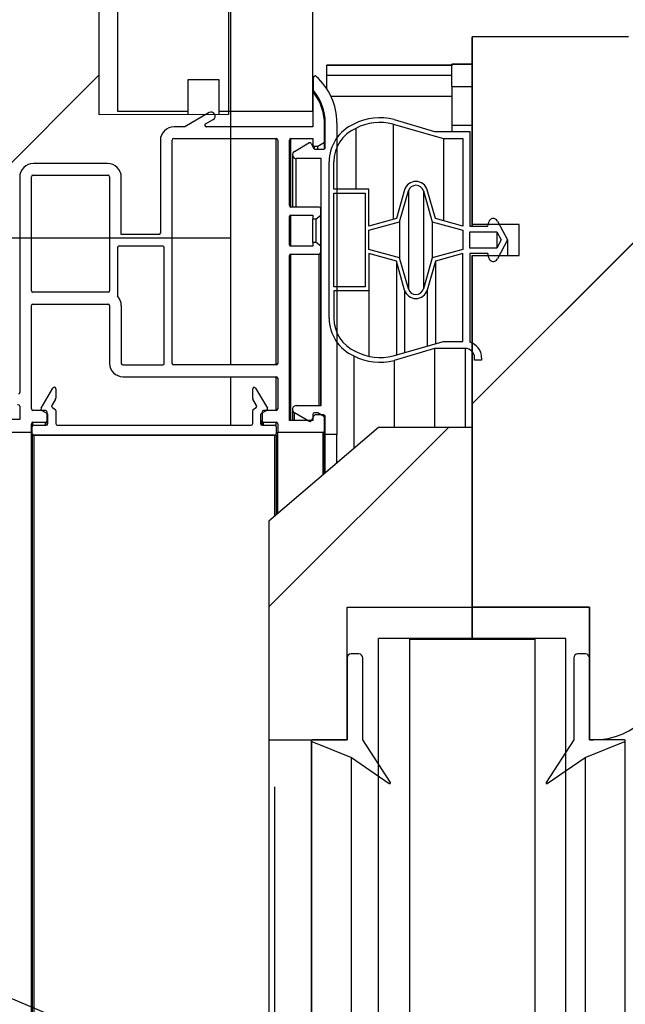
# Model space of a CAD drawing. Units: millimetres. Extents: x 0 to 851, y -299 to 305.
# Drawn here: x 795 to 799, y 261 to 267 of the extents above; entities that cross this region are included whole.
import ezdxf

# ---------------------------------------------------------------- set-up
doc = ezdxf.new("R2010")
doc.units = ezdxf.units.MM
for name, color, linetype in [('203AM06', 7, 'Continuous'), ('203AM09', 7, 'Continuous'), ('203AM16', 7, 'Continuous'), ('203AM17', 7, 'Continuous'), ('203AM18', 7, 'Continuous'), ('203AM19', 7, 'Continuous'), ('203AM36', 7, 'Continuous'), ('506A02', 7, 'Continuous'), ('602A165', 7, 'Continuous'), ('604A39', 7, 'Continuous'), ('Default', 7, 'Continuous'), ('INY_CUE_AR2P', 7, 'Continuous'), ('JUNTA_PCR_AR', 7, 'Continuous'), ('MARCO_DM_RETRO', 7, 'Continuous'), ('PMP_PANT_AR', 7, 'Continuous'), ('PMP_TAPA_AR', 7, 'Continuous'), ('PMPAR', 7, 'Continuous')]:
    doc.layers.add(name, color=color, linetype=linetype)
doc.styles.add('SEACAD_Solid_Edge_ISO', font='txt')
doc.dimstyles.new('JUANFDEZ1COT', dxfattribs={"dimtxt": 3, "dimasz": 2.25, "dimexe": 1.5, "dimexo": 2.25, "dimgap": 1.5, "dimtad": 1, "dimdec": 1, "dimlfac": 20, "dimzin": 12, "dimtxsty": 'SEACAD_Solid_Edge_ISO', "dimblk1": '_SE_FILLED', "dimblk2": '_SE_FILLED', "dimsah": 1, "dimcen": 1.5, "dimadec": 1, "dimazin": 0, "dimtfac": 1, "dimtmove": 0, "dimatfit": 3, "dimfxl": 1, "dimtolj": 1, "dimtzin": 12, "dimarcsym": 0})
pattern_1 = [(45, (461.3073, 17.7236), (-2.245064, 2.245064), [])]
pattern_2 = [(45, (461.3073, 17.7236), (-4.49013, 4.49013), [])]

# ---------------------------------------------------------------- blocks, each defined once
blk = doc.blocks.new('_SE_FILLED')
at = {"color": 0}
blk.add_line((0, 0), (-1, 0), dxfattribs=at)
blk.add_solid([(0, 0), (-1, -0.1665), (-1, 0.1665), (0, 0)], dxfattribs=at)
blk = doc.blocks.new('*D127')
at = {"layer": 'Default', "color": 0, "linetype": 'Continuous', "lineweight": -2}
for p, q in [((774.3622, 262.3835), (774.3622, 237.1931)), ((796.8925, 262.3174), (796.8925, 237.1931)), ((794.6425, 238.6931), (776.6122, 238.6931))]:
    blk.add_line(p, q, dxfattribs=at)
at = {"layer": 'Defpoints', "color": 0, "linetype": 'Continuous'}
for p in [(774.3622, 264.6335), (796.8925, 264.5674), (774.3622, 238.6931)]:
    blk.add_point(p, dxfattribs=at)
at = {"layer": 'Default', "color": 0, "linetype": 'Continuous', "lineweight": -2, "xscale": 2.25, "yscale": 2.25, "zscale": 2.25, "rotation": 180}
blk.add_blockref('_SE_FILLED', (774.3622, 238.6931), dxfattribs=at)
at = {"layer": 'Default', "color": 0, "linetype": 'Continuous', "lineweight": -2, "xscale": 2.25, "yscale": 2.25, "zscale": 2.25}
blk.add_blockref('_SE_FILLED', (796.8925, 238.6931), dxfattribs=at)
at = {"layer": 'Default', "color": 0, "linetype": 'Continuous', "insert": (785.6274, 241.6979), "char_height": 3, "attachment_point": 5, "style": 'SEACAD_Solid_Edge_ISO'}
blk.add_mtext('\\A1;\\A1;451', dxfattribs=at)

msp = doc.modelspace()

# ---------------------------------------------------------------- hatches: boundary and pattern name
at = {"layer": '203AM17', "linetype": 'Continuous'}
h = msp.add_hatch(dxfattribs=at)
h.set_pattern_fill('LINE', scale=2, angle=45, style=0)
h.set_pattern_definition(pattern_2)
edge = h.paths.add_edge_path()
edge.add_line((798.1563, 265.7179), (798.1563, 263.4679))
edge.add_line((798.1563, 263.4679), (798.9063, 263.4679))
edge.add_line((798.9063, 263.4679), (798.9063, 262.6179))
edge.add_line((798.9063, 262.6179), (798.9313, 262.6179))
edge.add_arc((798.9313, 263.0929), 0.475, 270, 360)
edge.add_line((799.4063, 263.0929), (799.4063, 266.8679))
edge.add_arc((799.1563, 266.8679), 0.25, 0, 90)
edge.add_line((799.1563, 267.1179), (798.1563, 267.1179))
edge.add_line((798.1563, 267.1179), (798.1563, 265.9179))
edge.add_line((798.1563, 265.9179), (798.4563, 265.9179))
edge.add_line((798.4563, 265.9179), (798.4563, 265.7179))
edge.add_line((798.4563, 265.7179), (798.1563, 265.7179))
at = {"layer": '203AM19', "linetype": 'Continuous'}
h = msp.add_hatch(dxfattribs=at)
h.set_pattern_fill('LINE', scale=2, angle=45, style=0)
h.set_pattern_definition(pattern_2)
h.paths.add_polyline_path([(797.5563, 264.6179), (796.8563, 264.0179), (796.8563, 262.6179), (797.3563, 262.6179), (797.3563, 263.4679), (798.1563, 263.4679), (798.1563, 264.6179)])
at = {"layer": '604A39', "linetype": 'Continuous'}
h = msp.add_hatch(dxfattribs=at)
h.set_pattern_fill('LINE', angle=135, style=0)
h.set_pattern_definition([(135, (461.3073, 17.7236), (-2.245064, -2.245064), [])])
h.paths.add_polyline_path([(798.7563, 198.5679), (798.7563, 263.2679), (797.5563, 263.2679), (797.5563, 198.5679)])
h.paths.add_polyline_path([(797.7563, 263.2629), (797.7563, 198.5729), (798.5563, 198.5729), (798.5563, 263.2629)])
at = {"layer": 'INY_CUE_AR2P', "linetype": 'Continuous'}
h = msp.add_hatch(dxfattribs=at)
h.set_pattern_fill('LINE', angle=45, style=0)
h.set_pattern_definition(pattern_1)
h.paths.add_polyline_path([(772.5198, 197.5283), (772.5198, 264.9793), (774.2703, 264.9793), (775.1225, 265.8315), (796.6098, 265.8315), (796.6098, 269.6191), (796.5986, 269.6191), (796.5986, 266.6201), (795.7714, 266.6199), (795.7705, 269.6191), (770.3612, 269.6191), (770.3612, 192.5936), (795.8194, 192.5936), (795.8194, 195.2705), (796.6098, 195.2705), (796.6098, 196.6761), (775.1225, 196.6761), (774.2703, 197.5283)])
at = {"layer": 'MARCO_DM_RETRO', "linetype": 'Continuous'}
h = msp.add_hatch(dxfattribs=at)
h.set_pattern_fill('LINE', angle=45, style=0)
h.set_pattern_definition(pattern_1)
edge = h.paths.add_edge_path()
edge.add_line((799.4063, 263.0929), (799.4063, 266.8679))
edge.add_arc((799.1563, 266.8679), 0.25, 0, 90)
edge.add_line((799.1563, 267.1179), (798.1563, 267.1179))
edge.add_line((798.1563, 267.1179), (798.1563, 265.9179))
edge.add_line((798.1563, 265.9179), (798.4563, 265.9179))
edge.add_line((798.4563, 265.9179), (798.4563, 265.7179))
edge.add_line((798.4563, 265.7179), (798.1563, 265.7179))
edge.add_line((798.1563, 265.7179), (798.1563, 263.4679))
edge.add_line((798.1563, 263.4679), (798.9063, 263.4679))
edge.add_line((798.9063, 263.4679), (798.9063, 262.6179))
edge.add_line((798.9063, 262.6179), (798.9313, 262.6179))
edge.add_arc((798.9313, 263.0929), 0.475, 270, 360)

# ---------------------------------------------------------------- linework, layer by layer
msp.add_line((789.2359, 263.4766), (807.5186, 255.7813))
at = {"layer": '203AM06', "color": 7, "linetype": 'Continuous'}
for p, q in [((795.8872, 269.6431), (795.8872, 266.6431)), ((797.1372, 266.6431), (797.1372, 269.6431)), ((796.5372, 266.8431), (796.3372, 266.8431)), ((796.3372, 266.8431), (796.3372, 266.6431)), ((796.5372, 266.6431), (796.5372, 266.8431)), ((795.8872, 266.6431), (796.3372, 266.6431)), ((796.5372, 266.6431), (797.1372, 266.6431))]:
    msp.add_line(p, q, dxfattribs=at)
at = {"layer": '203AM09', "color": 7, "linetype": 'Continuous'}
for p, q in [((796.3372, 266.6431), (796.3372, 266.6201)), ((796.5372, 266.6201), (796.5372, 266.6431))]:
    msp.add_line(p, q, dxfattribs=at)
at = {"layer": '203AM16', "color": 7, "linetype": 'Continuous'}
for p, q in [((798.1563, 265.9054), (798.1563, 265.9179)), ((798.1563, 263.2679), (798.1563, 263.4679))]:
    msp.add_line(p, q, dxfattribs=at)
at = {"layer": '203AM17', "color": 7, "linetype": 'Continuous'}
for p, q in [((798.1563, 267.1179), (798.1563, 265.9179)), ((799.1563, 267.1179), (798.1563, 267.1179)), ((798.4563, 265.9179), (798.1563, 265.9179)), ((798.4563, 265.7179), (798.4563, 265.9179)), ((798.1563, 265.7179), (798.4563, 265.7179)), ((798.1563, 265.7179), (798.1563, 263.4679)), ((798.9063, 263.4679), (798.1563, 263.4679)), ((798.9063, 262.6179), (798.9063, 263.4679)), ((798.9063, 262.6179), (798.9313, 262.6179))]:
    msp.add_line(p, q, dxfattribs=at)
msp.add_arc((798.9313, 263.0929), 0.475, 270, 0, dxfattribs=at)
at = {"layer": '203AM18', "color": 7, "linetype": 'Continuous'}
for p, q in [((798.1563, 263.4679), (798.1563, 263.2679)), ((796.8563, 262.6179), (796.8563, 199.2179))]:
    msp.add_line(p, q, dxfattribs=at)
at = {"layer": '203AM19', "color": 7, "linetype": 'Continuous'}
for p, q in [((797.5563, 264.6179), (796.8563, 264.0179)), ((798.1563, 264.6179), (797.5563, 264.6179)), ((798.1563, 263.4679), (798.1563, 264.6179)), ((796.8563, 264.0179), (796.8563, 262.6179)), ((797.3563, 262.6179), (797.3563, 263.4679)), ((797.3563, 263.4679), (798.1563, 263.4679)), ((796.8563, 262.6179), (797.3563, 262.6179))]:
    msp.add_line(p, q, dxfattribs=at)
at = {"layer": '203AM36', "color": 7, "linetype": 'Continuous'}
for p, q in [((797.2263, 266.9379), (797.2263, 266.9366)), ((798.0263, 266.9379), (797.2263, 266.9379)), ((797.2263, 266.8724), (797.2263, 266.9366)), ((797.2263, 266.9366), (798.0263, 266.9366)), ((798.0263, 266.8724), (798.0263, 266.9366)), ((797.2263, 266.7856), (797.2263, 266.8724)), ((797.2263, 266.8724), (798.0263, 266.8724)), ((798.0263, 266.7999), (798.0263, 266.8724)), ((797.253, 266.7379), (798.0263, 266.7379))]:
    msp.add_line(p, q, dxfattribs=at)
at = {"layer": '506A02', "color": 7, "linetype": 'Continuous'}
for p, q in [((798.0263, 266.9412), (798.0263, 266.9437)), ((798.1563, 266.9437), (798.0263, 266.9437)), ((798.0263, 266.9412), (798.0263, 266.932)), ((798.1563, 266.9412), (798.0263, 266.9412)), ((798.0263, 266.7999), (798.0263, 266.7986)), ((798.0263, 266.7986), (798.0263, 266.5511)), ((798.1563, 266.7986), (798.0263, 266.7986)), ((798.0263, 266.5511), (798.0263, 266.5122)), ((798.1563, 266.5511), (798.0263, 266.5511))]:
    msp.add_line(p, q, dxfattribs=at)
at = {"layer": '602A165', "color": 7, "linetype": 'Continuous'}
for p, q in [((797.65, 266.5594), (797.65, 265.9483)), ((797.65, 266.5594), (797.9734, 266.4672)), ((797.6572, 266.5885), (797.9163, 266.5122)), ((797.4117, 266.5324), (797.4117, 266.1429)), ((797.9163, 266.5122), (798.1413, 266.5122)), ((798.1413, 266.5122), (798.1413, 265.9054)), ((797.9734, 266.4672), (797.9734, 265.9397)), ((797.9734, 266.4672), (798.0963, 266.4672)), ((798.0963, 266.4672), (798.0963, 265.9054)), ((797.2413, 265.3179), (797.2413, 266.3179)), ((797.2713, 266.1429), (797.2713, 266.3179)), ((797.4963, 266.1429), (797.2713, 266.1429)), ((797.2713, 265.5179), (797.2713, 266.1179)), ((797.2713, 266.1179), (797.4713, 266.1179)), ((797.4713, 266.1179), (797.4713, 265.5179)), ((797.4963, 265.9054), (797.4963, 266.1429)), ((797.7242, 266.1386), (797.6713, 265.9543)), ((797.6916, 265.9344), (797.7482, 266.1317)), ((797.7482, 266.1317), (797.7482, 265.5041)), ((797.8443, 266.1317), (797.8443, 265.5041)), ((797.8443, 266.1317), (797.9013, 265.9332)), ((797.9213, 265.9543), (797.8684, 266.1386)), ((797.6713, 265.9543), (797.4963, 265.9054)), ((797.4963, 265.8798), (797.6916, 265.9344)), ((797.6916, 265.9344), (797.6916, 265.7014)), ((797.9013, 265.9332), (797.9013, 265.7027)), ((797.9013, 265.9332), (798.0963, 265.8798)), ((798.0963, 265.9054), (797.9213, 265.9543)), ((798.2563, 265.9054), (798.262, 265.9317)), ((798.3179, 265.9393), (798.3813, 265.8179)), ((797.4963, 265.756), (797.4963, 265.8798)), ((798.0963, 265.8798), (798.0963, 265.756)), ((798.1413, 265.9054), (798.2563, 265.9054)), ((798.1413, 265.8704), (798.3144, 265.8704)), ((798.1413, 265.7654), (798.1413, 265.8704)), ((798.3144, 265.8704), (798.3144, 265.7654)), ((798.3144, 265.8704), (798.3418, 265.8179)), ((798.3418, 265.8179), (798.3144, 265.7654)), ((798.3813, 265.8179), (798.3179, 265.6965)), ((798.3813, 265.8179), (798.3813, 265.7179)), ((797.6912, 265.7027), (797.4963, 265.756)), ((797.4963, 265.7304), (797.4963, 265.4929)), ((797.6713, 265.6815), (797.4963, 265.7304)), ((798.0963, 265.756), (797.9013, 265.7027)), ((798.0963, 265.7304), (797.9213, 265.6815)), ((798.0963, 265.1687), (798.0963, 265.7304)), ((798.3144, 265.7654), (798.1413, 265.7654)), ((798.2563, 265.7304), (798.1413, 265.7304)), ((798.1413, 265.7304), (798.1413, 265.1643)), ((798.2563, 265.7304), (798.2563, 265.7179)), ((798.262, 265.7041), (798.2563, 265.7304)), ((797.6713, 265.6815), (797.6713, 265.0825)), ((797.7242, 265.4972), (797.6713, 265.6815)), ((797.7482, 265.5041), (797.6912, 265.7027)), ((797.9013, 265.7027), (797.8443, 265.5041)), ((797.9213, 265.6815), (797.8684, 265.4972)), ((797.9213, 265.6815), (797.9213, 265.1538)), ((797.4713, 265.5179), (797.2713, 265.5179)), ((797.2713, 265.4929), (797.2713, 265.3179)), ((797.4963, 265.4929), (797.2713, 265.4929)), ((797.4963, 265.4929), (797.4963, 265.0729)), ((797.7242, 265.4972), (797.7242, 265.0976)), ((797.8684, 265.4972), (797.8684, 265.1387)), ((797.6507, 265.0767), (797.9734, 265.1687)), ((797.9734, 265.1687), (798.0963, 265.1687)), ((797.9163, 265.1237), (797.6572, 265.0473)), ((797.9163, 265.1237), (797.9163, 264.6179)), ((798.1113, 265.1237), (797.9163, 265.1237)), ((798.1113, 265.1237), (798.1113, 264.6179)), ((797.4, 265.0759), (797.4, 264.4839)), ((797.6572, 265.0473), (797.6572, 264.6179)), ((798.1713, 265.0487), (798.1713, 265.0637)), ((798.2163, 265.0487), (798.1713, 265.0487)), ((798.2163, 265.0637), (798.2163, 265.0487))]:
    msp.add_line(p, q, dxfattribs=at)
for centre, radius, start, end in [((797.5053, 266.3179), 0.264, 113.50861, 180), ((797.5656, 266.2397), 0.3606, 75.2951, 117.35181), ((797.5656, 266.2389), 0.3314, 75.25076, 117.67452), ((797.5053, 266.3179), 0.234, 113.57433, 180.00036), ((797.7963, 266.1179), 0.075, 16.01691, 163.98309), ((797.7963, 266.1179), 0.05, 16.01691, 163.98309), ((798.2913, 265.9254), 0.03, 27.58076, 167.83603), ((798.2913, 265.7104), 0.03, 192.16397, 332.41924), ((797.7963, 265.5179), 0.075, 196.01691, 343.98309), ((797.7963, 265.5179), 0.05, 196.01691, 343.98309), ((797.5053, 265.3179), 0.264, 180, 246.49139), ((797.5053, 265.3179), 0.234, 180, 246.49139), ((798.1113, 265.0637), 0.105, 359.99921, 73.39845), ((797.5657, 265.397), 0.3314, 242.36196, 284.87306), ((798.1113, 265.0637), 0.06, 0, 90), ((797.5656, 265.3961), 0.3606, 242.64819, 284.7049)]:
    msp.add_arc(centre, radius, start, end, dxfattribs=at)
at = {"layer": '604A39', "color": 7, "linetype": 'Continuous'}
for p, q in [((798.7563, 263.2679), (797.5563, 263.2679)), ((797.5563, 198.5679), (797.5563, 263.2679)), ((797.7563, 263.2629), (797.7563, 198.5729)), ((797.7563, 263.2629), (798.5563, 263.2629)), ((798.5563, 263.2629), (798.5563, 198.5729)), ((798.7563, 198.5679), (798.7563, 263.2679))]:
    msp.add_line(p, q, dxfattribs=at)
at = {"layer": 'INY_CUE_AR2P', "color": 7, "linetype": 'Continuous'}
for p, q in [((795.7714, 266.6199), (795.7705, 269.6191)), ((796.5986, 269.6191), (796.5986, 266.6201)), ((796.6098, 269.6191), (796.6098, 265.8315)), ((796.5986, 266.6201), (795.7714, 266.6199)), ((775.1225, 265.8315), (796.6098, 265.8315)), ((796.6098, 265.8315), (796.6098, 265.0177)), ((796.6098, 264.9427), (796.6098, 264.6327)), ((796.6098, 264.5679), (796.6098, 264.5674))]:
    msp.add_line(p, q, dxfattribs=at)
at = {"layer": 'JUNTA_PCR_AR', "color": 7, "linetype": 'Continuous'}
for p, q in [((797.3563, 263.1429), (797.3563, 262.6179)), ((797.4313, 263.1679), (797.3813, 263.1679)), ((797.4563, 262.6179), (797.4563, 263.1429)), ((798.8063, 263.1429), (798.8063, 262.6179)), ((798.8813, 263.1679), (798.8313, 263.1679)), ((798.9063, 262.6179), (798.9063, 263.1429)), ((797.127, 262.6129), (797.127, 199.2229)), ((797.1301, 199.2276), (797.1301, 262.6083)), ((797.1301, 262.6083), (797.3844, 262.5055)), ((797.3563, 262.6179), (797.132, 262.6179)), ((797.6332, 262.3456), (797.4563, 262.6179)), ((798.8063, 262.6179), (798.6294, 262.3456)), ((798.8781, 262.5055), (799.1324, 262.6083)), ((799.1306, 262.6179), (798.9063, 262.6179)), ((799.1324, 262.6083), (799.1324, 199.2276)), ((799.1356, 199.2229), (799.1356, 262.6129)), ((797.3844, 199.3303), (797.3844, 262.5055)), ((797.3844, 262.5055), (797.6261, 262.3387)), ((798.6364, 262.3387), (798.8781, 262.5055)), ((798.8781, 262.5055), (798.8781, 199.3303))]:
    msp.add_line(p, q, dxfattribs=at)
for centre, radius, start, end in [((797.3813, 263.1429), 0.025, 90, 180), ((797.4313, 263.1429), 0.025, 0, 90), ((798.8313, 263.1429), 0.025, 90, 180), ((798.8813, 263.1429), 0.025, 0, 90), ((797.132, 262.6129), 0.005, 90, 248), ((799.1306, 262.6129), 0.005, 292, 90), ((797.629, 262.3428), 0.005, 235.38609, 33), ((798.6336, 262.3428), 0.005, 147, 304.61391)]:
    msp.add_arc(centre, radius, start, end, dxfattribs=at)
at = {"layer": 'MARCO_DM_RETRO', "color": 7, "linetype": 'Continuous'}
for p, q in [((799.1563, 267.1179), (798.1563, 267.1179)), ((798.1563, 265.9179), (798.1563, 267.1179)), ((798.1563, 265.9179), (798.1563, 265.9054)), ((798.4563, 265.9179), (798.1563, 265.9179)), ((798.4563, 265.7179), (798.4563, 265.9179)), ((798.1563, 263.4679), (798.1563, 265.7179)), ((798.1563, 265.7179), (798.4563, 265.7179)), ((798.1563, 263.2679), (798.1563, 263.4679)), ((798.1563, 263.4679), (798.9063, 263.4679)), ((798.9063, 263.4679), (798.9063, 262.6179)), ((798.9063, 262.6179), (798.9313, 262.6179))]:
    msp.add_line(p, q, dxfattribs=at)
msp.add_arc((798.9313, 263.0929), 0.475, 270, 0, dxfattribs=at)
at = {"layer": 'PMP_PANT_AR', "color": 7, "linetype": 'Continuous'}
for p, q in [((795.3988, 264.7403), (795.4738, 264.8702)), ((795.4925, 264.8652), (795.4925, 264.8047)), ((796.7525, 264.8047), (796.7525, 264.8652)), ((796.7712, 264.8702), (796.8462, 264.7403)), ((795.4912, 264.7997), (795.4673, 264.7585)), ((796.7777, 264.7585), (796.7538, 264.7997)), ((795.4375, 264.7064), (795.4025, 264.7266)), ((795.471, 264.7448), (795.4875, 264.7353)), ((795.4925, 264.7266), (795.4925, 264.6427)), ((796.7525, 264.6427), (796.7525, 264.7266)), ((796.7575, 264.7353), (796.774, 264.7448)), ((796.8425, 264.7266), (796.8075, 264.7064)), ((795.4425, 264.6427), (795.4425, 264.6977)), ((796.8025, 264.6977), (796.8025, 264.6427)), ((795.3425, 264.5779), (795.3425, 264.6227)), ((795.3525, 264.6327), (795.4325, 264.6327)), ((795.5025, 264.6327), (796.7425, 264.6327)), ((796.8125, 264.6327), (796.8925, 264.6327)), ((796.9025, 264.6227), (796.9025, 264.5779)), ((795.3425, 264.5674), (795.3425, 197.2684)), ((795.3425, 264.5674), (795.3525, 264.5674)), ((796.8925, 264.5679), (795.3525, 264.5679)), ((795.3525, 264.5674), (795.3525, 197.2684)), ((795.3525, 264.5674), (796.8925, 264.5674)), ((796.8925, 264.5674), (796.8925, 264.049)), ((796.8925, 264.5674), (796.9025, 264.5674)), ((796.9025, 264.5674), (796.9025, 264.0575))]:
    msp.add_line(p, q, dxfattribs=at)
for centre, start, end in [((795.4825, 264.8652), 0, 150), ((796.7625, 264.8652), 30, 180), ((795.4825, 264.8047), 330, 360), ((796.7625, 264.8047), 180, 210), ((795.4075, 264.7353), 150, 240), ((795.476, 264.7535), 150, 240), ((795.4825, 264.7266), 0, 60), ((796.7625, 264.7266), 120, 180), ((796.769, 264.7535), 300, 30), ((796.8375, 264.7353), 300, 30), ((795.4325, 264.6977), 0, 60), ((796.8125, 264.6977), 120, 180), ((795.3525, 264.6227), 90, 180), ((795.4325, 264.6427), 270, 0), ((795.5025, 264.6427), 180, 270), ((796.7425, 264.6427), 270, 0), ((796.8125, 264.6427), 180, 270), ((796.8925, 264.6227), 0, 90), ((795.3525, 264.5779), 180, 270), ((796.8925, 264.5779), 270, 0)]:
    msp.add_arc(centre, 0.01, start, end, dxfattribs=at)
at = {"layer": 'PMP_TAPA_AR', "color": 7, "linetype": 'Continuous'}
for p, q in [((797.1413, 266.7747), (797.1413, 266.8578)), ((797.1413, 266.7585), (797.1413, 266.7747)), ((797.2163, 266.4086), (797.2163, 266.5671)), ((797.2913, 266.5671), (797.2913, 264.5728)), ((797.0188, 266.3852), (797.1121, 266.4391)), ((797.1258, 266.4355), (797.1442, 266.4036)), ((797.0063, 266.3636), (797.0063, 266.0277)), ((797.1529, 266.3986), (797.2063, 266.3986)), ((797.0313, 266.0277), (797.0313, 266.3386)), ((797.1913, 266.3386), (797.0313, 266.3386)), ((797.1913, 264.7578), (797.1913, 266.3386)), ((797.0063, 264.7328), (797.0063, 264.6617)), ((797.0313, 264.7578), (797.1913, 264.7578)), ((797.0188, 264.6617), (797.0188, 264.7112)), ((797.1121, 264.6573), (797.0188, 264.7112)), ((797.1442, 264.6928), (797.1258, 264.6609)), ((797.2063, 264.6978), (797.1529, 264.6978)), ((797.2063, 264.6902), (797.2063, 264.6978)), ((797.2163, 264.5728), (797.2163, 264.6878)), ((797.2163, 264.3265), (797.2163, 264.5728)), ((797.2913, 264.5728), (797.2163, 264.5728)), ((797.2913, 264.3908), (797.2913, 264.5728))]:
    msp.add_line(p, q, dxfattribs=at)
for centre, radius, start, end in [((797.1513, 266.8578), 0.01, 48.18969, 180), ((796.8913, 266.5671), 0.4, 0, 48.18969), ((796.8915, 266.5671), 0.3248, 0, 39.72791), ((797.1171, 266.4305), 0.01, 30, 120), ((797.0313, 266.3636), 0.025, 120, 270), ((797.1529, 266.4086), 0.01, 210, 270), ((797.2063, 266.4086), 0.01, 270, 0), ((797.0313, 264.7328), 0.025, 90, 240), ((797.1171, 264.6659), 0.01, 240, 330), ((797.1529, 264.6878), 0.01, 90, 150), ((797.2063, 264.6878), 0.01, 0, 90)]:
    msp.add_arc(centre, radius, start, end, dxfattribs=at)
at = {"layer": 'PMPAR', "color": 7, "linetype": 'Continuous'}
for p, q in [((797.1372, 266.7536), (797.1372, 266.5427)), ((796.4747, 266.6329), (796.3185, 266.5427)), ((796.3185, 266.5427), (796.2495, 266.5427)), ((796.4508, 266.5614), (796.4997, 266.5896)), ((797.1372, 266.5427), (796.4558, 266.5427)), ((797.2122, 266.4429), (797.2122, 266.5553)), ((796.162, 266.4552), (796.162, 265.8624)), ((796.237, 265.0277), (796.237, 266.4577)), ((796.247, 266.4677), (796.9022, 266.4677)), ((796.9022, 265.0177), (796.9022, 266.4677)), ((796.9122, 266.4577), (796.9122, 265.0277)), ((796.9872, 266.0377), (796.9872, 266.4577)), ((796.9972, 266.0277), (796.9972, 266.4677)), ((796.9972, 266.4677), (797.1372, 266.4677)), ((797.1372, 266.4677), (797.1372, 266.4277)), ((797.1372, 266.4156), (797.1372, 266.4277)), ((797.1472, 266.4003), (797.1472, 266.4177)), ((797.1472, 266.4177), (797.1688, 266.4177)), ((797.1688, 266.4177), (797.2122, 266.4429)), ((797.1688, 266.3986), (797.1688, 266.4177)), ((797.2122, 266.4005), (797.2122, 266.4429)), ((795.8247, 266.3078), (795.3497, 266.3078)), ((795.3472, 266.2328), (795.8272, 266.2328)), ((795.2622, 266.2203), (795.2622, 264.8411)), ((795.3372, 265.4928), (795.3372, 266.2228)), ((795.8372, 266.2228), (795.8372, 265.4928)), ((795.9122, 265.8524), (795.9122, 266.2203)), ((797.1772, 266.0277), (796.9972, 266.0277)), ((796.9972, 265.7777), (796.9972, 265.9777)), ((796.9972, 265.9777), (797.1372, 265.9777)), ((797.1372, 265.9777), (797.1372, 265.9527)), ((797.1575, 265.9527), (797.1872, 265.9777)), ((797.1872, 265.9777), (797.1872, 266.0177)), ((797.1872, 265.7777), (797.1872, 265.9777)), ((796.9872, 265.7877), (796.9872, 265.9677)), ((797.1372, 265.8027), (797.1372, 265.9527)), ((797.1372, 265.9527), (797.1575, 265.9527)), ((797.1575, 265.8027), (797.1575, 265.9527)), ((796.152, 265.8524), (795.9122, 265.8524)), ((797.1575, 265.8027), (797.1372, 265.8027)), ((797.1372, 265.8027), (797.1372, 265.7777)), ((797.1872, 265.7777), (797.1575, 265.8027)), ((795.8872, 265.7674), (795.8872, 265.4581)), ((796.177, 265.7774), (795.8972, 265.7774)), ((796.187, 265.0277), (796.187, 265.7674)), ((797.1372, 265.7777), (796.9972, 265.7777)), ((796.9972, 264.6617), (796.9972, 265.7277)), ((796.9972, 265.7277), (797.1772, 265.7277)), ((797.1772, 264.7578), (797.1772, 265.7277)), ((797.1872, 265.7377), (797.1872, 265.7777)), ((797.1872, 264.7578), (797.1872, 265.7377)), ((796.9872, 264.6617), (796.9872, 265.7177)), ((795.8272, 265.4828), (795.3472, 265.4828)), ((795.3472, 265.4078), (795.8272, 265.4078)), ((795.3372, 264.7367), (795.3372, 265.3978)), ((795.8372, 265.3978), (795.8372, 265.0277)), ((795.9122, 265.3978), (795.9122, 265.0277)), ((795.9222, 265.0177), (796.177, 265.0177)), ((796.9022, 265.0177), (796.247, 265.0177)), ((795.9222, 264.9427), (796.9022, 264.9427)), ((796.9022, 264.7267), (796.9022, 264.9427)), ((796.9122, 264.9327), (796.9122, 264.7367)), ((795.2622, 264.753), (795.2622, 264.6677)), ((795.4272, 264.7267), (795.3472, 264.7267)), ((795.4372, 264.6617), (795.4372, 264.7167)), ((796.8122, 264.7167), (796.8122, 264.6617)), ((796.9022, 264.7267), (796.8222, 264.7267)), ((795.2622, 264.6677), (794.7322, 264.6677)), ((795.3472, 264.6312), (795.3472, 264.6517)), ((795.3472, 264.6517), (795.4272, 264.6517)), ((795.4272, 264.6327), (795.4272, 264.6517)), ((795.4372, 264.6339), (795.4372, 264.6617)), ((796.8122, 264.6327), (796.8122, 264.6617)), ((796.8222, 264.6327), (796.8222, 264.6517)), ((796.8222, 264.6517), (796.9022, 264.6517)), ((796.9022, 264.625), (796.9022, 264.6517)), ((797.1372, 264.6617), (796.9872, 264.6617)), ((797.1372, 264.7017), (797.1372, 264.6617)), ((797.1689, 264.7117), (797.1472, 264.7117)), ((797.2122, 264.6867), (797.1689, 264.7117)), ((797.2122, 264.5967), (797.2122, 264.6867)), ((794.8508, 264.5867), (795.3372, 264.5867)), ((795.3372, 264.5867), (795.3372, 264.6417)), ((795.3372, 197.2491), (795.3372, 264.5867)), ((796.9122, 264.6417), (796.9122, 264.5867)), ((796.9122, 264.0659), (796.9122, 264.5867)), ((796.9122, 264.5867), (797.2022, 264.5867)), ((797.2022, 264.3145), (797.2022, 264.5867)), ((797.2122, 264.323), (797.2122, 264.5967)), ((795.3472, 264.5674), (795.3472, 264.5694)), ((795.4272, 264.5674), (795.4272, 264.5679)), ((795.4372, 264.5674), (795.4372, 264.5679)), ((796.8122, 264.5674), (796.8122, 264.5679)), ((796.8222, 264.5674), (796.8222, 264.5679)), ((796.9022, 264.5674), (796.9022, 264.5757))]:
    msp.add_line(p, q, dxfattribs=at)
for centre, radius, start, end in [((797.1422, 266.7536), 0.005, 36.29595, 180), ((796.8722, 266.5553), 0.34, 0, 36.29595), ((796.4872, 266.6113), 0.025, 300, 120), ((796.2495, 266.4552), 0.0875, 90, 180), ((796.4558, 266.5527), 0.01, 120, 270), ((796.247, 266.4577), 0.01, 90, 180), ((796.9022, 266.4577), 0.01, 0, 90), ((796.9972, 266.4577), 0.01, 90, 180), ((797.1472, 266.4277), 0.01, 180, 270), ((795.3497, 266.2203), 0.0875, 90, 180), ((795.8247, 266.2203), 0.0875, 0, 90), ((795.3472, 266.2228), 0.01, 90, 180), ((795.8272, 266.2228), 0.01, 0, 90), ((796.9972, 266.0377), 0.01, 180, 270), ((796.9972, 265.9677), 0.01, 90, 180), ((797.1772, 266.0177), 0.01, 0, 90), ((796.152, 265.8624), 0.01, 270, 0), ((796.9972, 265.7877), 0.01, 180, 270), ((795.8972, 265.7674), 0.01, 90, 180), ((796.177, 265.7674), 0.01, 0, 90), ((796.9972, 265.7177), 0.01, 90, 180), ((797.1772, 265.7377), 0.01, 270, 0), ((795.3472, 265.4928), 0.01, 180, 270), ((795.8272, 265.4928), 0.01, 270, 0), ((795.3472, 265.3978), 0.01, 90, 180), ((795.8272, 265.3978), 0.01, 0, 90), ((795.8272, 265.3978), 0.085, 0, 45.09913), ((795.9222, 265.0277), 0.085, 180, 270), ((795.9222, 265.0277), 0.01, 180, 270), ((796.177, 265.0277), 0.01, 270, 0), ((796.247, 265.0277), 0.01, 180, 270), ((796.9022, 265.0277), 0.01, 270, 0), ((796.9022, 264.9327), 0.01, 0, 90), ((795.2522, 264.8411), 0.01, 294.74261, 0), ((795.2522, 264.753), 0.01, 0, 111.59595), ((795.3472, 264.7367), 0.01, 180, 270), ((795.4272, 264.7167), 0.01, 0, 90), ((796.8222, 264.7167), 0.01, 90, 180), ((796.9022, 264.7367), 0.01, 270, 0), ((795.3472, 264.6417), 0.01, 90, 180), ((795.4272, 264.6617), 0.01, 270, 0), ((796.8222, 264.6617), 0.01, 180, 270), ((796.9022, 264.6417), 0.01, 0, 90), ((797.1472, 264.7017), 0.01, 90, 180), ((797.2022, 264.5967), 0.01, 270, 0)]:
    msp.add_arc(centre, radius, start, end, dxfattribs=at)

# ---------------------------------------------------------------- dimensions: what is measured, and where the dimension line sits
at = {"layer": 'Default', "color": 7, "linetype": 'Continuous'}
dim = msp.add_linear_dim(base=(774.3622, 238.6931), p1=(796.8925, 264.5674), p2=(774.3622, 264.6335), text='\\A1;<>', dimstyle='JUANFDEZ1COT', override={"dimdec": 0}, dxfattribs=at)
dim.commit()
dim.dimension.update_dxf_attribs({"geometry": '*D127', "text_midpoint": (785.6274, 238.6931), "dimtype": 160})

doc.saveas('drawing.dxf')
